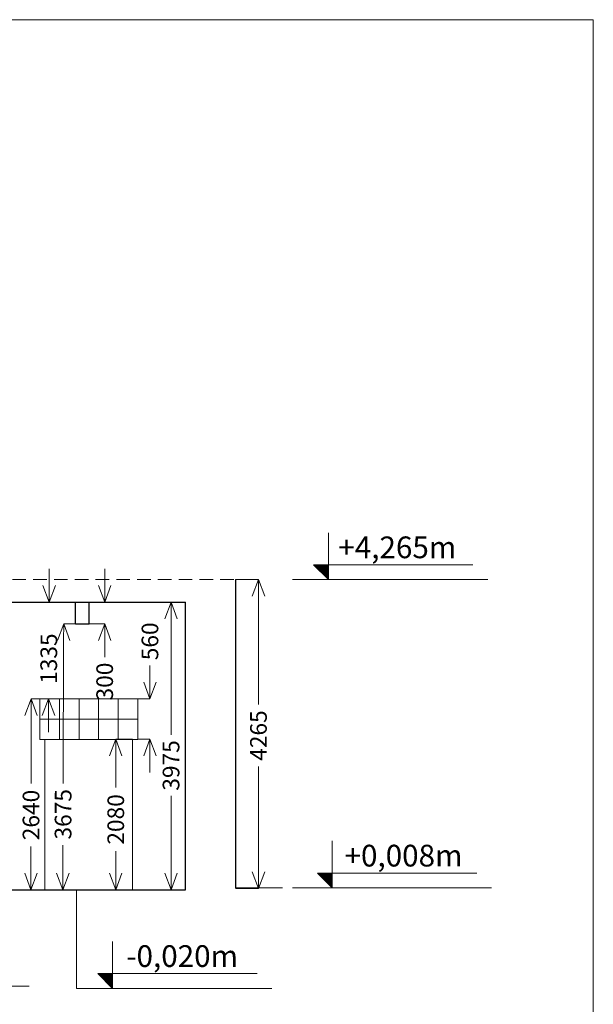
# Model space of a CAD drawing. Units: metres. Extents: x -599125.5 to -599066.1, y -1112281.3 to -1112239.3.
# Drawn here: x -599074 to -599066.1, y -1112252.9 to -1112239.3 of the extents above; entities that cross this region are included whole.
import ezdxf
from ezdxf.enums import TextEntityAlignment as Align

# ---------------------------------------------------------------- set-up
doc = ezdxf.new("R2010")
doc.units = ezdxf.units.M
doc.header["$MEASUREMENT"] = 0
doc.linetypes.add('DGN Style 3', pattern=[0.261682, 0.186915, -0.074766])
for name, color, linetype, lineweight in [('Level 1', 7, 'Continuous', 0), ('rez', 7, 'Continuous', 0), ('stěna', 7, 'Continuous', 30)]:
    doc.layers.add(name, color=color, linetype=linetype, lineweight=lineweight)
doc.styles.add('Style-cs_Working', font='cs_Working.shx')
doc.dimstyles.new('okno', dxfattribs={"dimtxt": 0.23, "dimasz": 0.23, "dimexe": 0, "dimexo": 0, "dimgap": 0.046, "dimtad": 0, "dimdec": 0, "dimlfac": 1000, "dimzin": 3, "dimdsep": 46, "dimtxsty": 'Style-cs_Working', "dimblk": 'TerminatorOpen_0.7', "dimcen": 0.09, "dimclrd": 212, "dimclre": 212, "dimclrt": 212, "dimadec": 1, "dimazin": 3, "dimtfac": 1, "dimtdec": 0, "dimtofl": 0, "dimtmove": 0, "dimatfit": 1, "dimldrblk": 'TerminatorOpen_0.7', "dimfxl": 1, "dimtolj": 1, "dimtzin": 3, "dimlwd": 0, "dimlwe": 0, "dimarcsym": 0})

# ---------------------------------------------------------------- blocks, each defined once
blk = doc.blocks.new('TerminatorOpen_0.7')
at = {"color": 0, "linetype": 'ByBlock', "lineweight": -2}
for q in [(-1, 0.374), (-1, 0), (-1, -0.374)]:
    blk.add_line((0, 0), q, dxfattribs=at)
blk = doc.blocks.new('*D109')
at = {"layer": 'Defpoints', "color": 0, "linetype": 'Continuous', "lineweight": 0, "transparency": 16777216}
for p in [(-599073.022, -1112247.319), (-599072.809, -1112247.319), (-599073.022, -1112247.619)]:
    blk.add_point(p, dxfattribs=at)
at = {"layer": 'stěna', "color": 0, "linetype": 'Continuous', "lineweight": 0, "transparency": 16777216}
for p, q in [((-599072.809, -1112247.089), (-599072.809, -1112246.859)), ((-599072.809, -1112247.849), (-599072.809, -1112248.079))]:
    blk.add_line(p, q, dxfattribs=at)
at = {"layer": 'stěna', "color": 7, "linetype": 'Continuous', "lineweight": 0, "transparency": 16777216}
for p, q in [((-599073.022, -1112247.319), (-599072.809, -1112247.319)), ((-599073.022, -1112247.619), (-599072.809, -1112247.619))]:
    blk.add_line(p, q, dxfattribs=at)
at = {"layer": 'stěna', "color": 0, "linetype": 'Continuous', "lineweight": 0, "transparency": 16777216, "xscale": 0.23, "yscale": 0.23, "zscale": 0.23}
for p, rotation in [((-599072.809, -1112247.319), 270), ((-599072.809, -1112247.619), 90)]:
    blk.add_blockref('TerminatorOpen_0.7', p, dxfattribs=dict(at, rotation=rotation))
at = {"layer": 'stěna', "color": 7, "linetype": 'Continuous', "lineweight": 0, "transparency": 16777216, "insert": (-599072.809, -1112248.416), "char_height": 0.23, "attachment_point": 5, "rotation": 90, "style": 'Style-cs_Working'}
blk.add_mtext('\\A1;300', dxfattribs=at)
blk = doc.blocks.new('*D111')
at = {"layer": 'Defpoints', "color": 0, "linetype": 'Continuous', "lineweight": 0, "transparency": 16777216}
for p in [(-599071.893, -1112247.319), (-599071.693, -1112247.319), (-599071.693, -1112251.294)]:
    blk.add_point(p, dxfattribs=at)
at = {"layer": 'stěna', "color": 7, "linetype": 'Continuous', "lineweight": 0, "transparency": 16777216}
for p, q in [((-599071.693, -1112247.319), (-599071.893, -1112247.319)), ((-599071.693, -1112251.294), (-599071.893, -1112251.294))]:
    blk.add_line(p, q, dxfattribs=at)
at = {"layer": 'stěna', "color": 0, "linetype": 'Continuous', "lineweight": 0, "transparency": 16777216}
for p, q in [((-599071.893, -1112247.549), (-599071.893, -1112249.154)), ((-599071.893, -1112251.064), (-599071.893, -1112249.996))]:
    blk.add_line(p, q, dxfattribs=at)
at = {"layer": 'stěna', "color": 0, "linetype": 'Continuous', "lineweight": 0, "transparency": 16777216, "xscale": 0.23, "yscale": 0.23, "zscale": 0.23}
for p, rotation in [((-599071.893, -1112247.319), 90), ((-599071.893, -1112251.294), 270)]:
    blk.add_blockref('TerminatorOpen_0.7', p, dxfattribs=dict(at, rotation=rotation))
at = {"layer": 'stěna', "color": 7, "linetype": 'Continuous', "lineweight": 0, "transparency": 16777216, "insert": (-599071.893, -1112249.575), "char_height": 0.23, "attachment_point": 5, "rotation": 90, "style": 'Style-cs_Working'}
blk.add_mtext('\\A1;3975', dxfattribs=at)
blk = doc.blocks.new('*D113')
at = {"layer": 'Defpoints', "color": 0, "linetype": 'Continuous', "lineweight": 0, "transparency": 16777216}
for p in [(-599072.656, -1112249.214), (-599072.423, -1112249.214), (-599072.423, -1112251.294)]:
    blk.add_point(p, dxfattribs=at)
at = {"layer": 'stěna', "color": 7, "linetype": 'Continuous', "lineweight": 0, "transparency": 16777216}
for p, q in [((-599072.423, -1112249.214), (-599072.656, -1112249.214)), ((-599072.423, -1112251.294), (-599072.656, -1112251.294))]:
    blk.add_line(p, q, dxfattribs=at)
at = {"layer": 'stěna', "color": 0, "linetype": 'Continuous', "lineweight": 0, "transparency": 16777216}
for p, q in [((-599072.656, -1112249.444), (-599072.656, -1112249.879)), ((-599072.656, -1112251.064), (-599072.656, -1112250.76))]:
    blk.add_line(p, q, dxfattribs=at)
at = {"layer": 'stěna', "color": 0, "linetype": 'Continuous', "lineweight": 0, "transparency": 16777216, "xscale": 0.23, "yscale": 0.23, "zscale": 0.23}
for p, rotation in [((-599072.656, -1112249.214), 90), ((-599072.656, -1112251.294), 270)]:
    blk.add_blockref('TerminatorOpen_0.7', p, dxfattribs=dict(at, rotation=rotation))
at = {"layer": 'stěna', "color": 7, "linetype": 'Continuous', "lineweight": 0, "transparency": 16777216, "insert": (-599072.656, -1112250.32), "char_height": 0.23, "attachment_point": 5, "rotation": 90, "style": 'Style-cs_Working'}
blk.add_mtext('\\A1;2080', dxfattribs=at)
blk = doc.blocks.new('*D115')
at = {"layer": 'Defpoints', "color": 0, "linetype": 'Continuous', "lineweight": 0, "transparency": 16777216}
for p in [(-599072.353, -1112248.654), (-599072.184, -1112248.654), (-599072.353, -1112249.214)]:
    blk.add_point(p, dxfattribs=at)
at = {"layer": 'stěna', "color": 0, "linetype": 'Continuous', "lineweight": 0, "transparency": 16777216}
for p, q in [((-599072.184, -1112248.424), (-599072.184, -1112248.194)), ((-599072.184, -1112249.444), (-599072.184, -1112249.674))]:
    blk.add_line(p, q, dxfattribs=at)
at = {"layer": 'stěna', "color": 7, "linetype": 'Continuous', "lineweight": 0, "transparency": 16777216}
for p, q in [((-599072.353, -1112248.654), (-599072.184, -1112248.654)), ((-599072.353, -1112249.214), (-599072.184, -1112249.214))]:
    blk.add_line(p, q, dxfattribs=at)
at = {"layer": 'stěna', "color": 0, "linetype": 'Continuous', "lineweight": 0, "transparency": 16777216, "xscale": 0.23, "yscale": 0.23, "zscale": 0.23}
for p, rotation in [((-599072.184, -1112248.654), 270), ((-599072.184, -1112249.214), 90)]:
    blk.add_blockref('TerminatorOpen_0.7', p, dxfattribs=dict(at, rotation=rotation))
at = {"layer": 'stěna', "color": 7, "linetype": 'Continuous', "lineweight": 0, "transparency": 16777216, "insert": (-599072.184, -1112247.861), "char_height": 0.23, "attachment_point": 5, "rotation": 90, "style": 'Style-cs_Working'}
blk.add_mtext('\\A1;560', dxfattribs=at)
blk = doc.blocks.new('*D117')
at = {"layer": 'Defpoints', "color": 0, "linetype": 'Continuous', "lineweight": 0, "transparency": 16777216}
for p in [(-599073.212, -1112247.619), (-599073.387, -1112251.294), (-599073.223, -1112251.294)]:
    blk.add_point(p, dxfattribs=at)
at = {"layer": 'stěna', "color": 7, "linetype": 'Continuous', "lineweight": 0, "transparency": 16777216}
for p, q in [((-599073.212, -1112247.619), (-599073.375, -1112247.619)), ((-599073.223, -1112251.294), (-599073.387, -1112251.294))]:
    blk.add_line(p, q, dxfattribs=at)
at = {"layer": 'stěna', "color": 0, "linetype": 'Continuous', "lineweight": 0, "transparency": 16777216}
for p, q in [((-599073.376, -1112247.849), (-599073.382, -1112249.822)), ((-599073.386, -1112251.064), (-599073.385, -1112250.675))]:
    blk.add_line(p, q, dxfattribs=at)
at = {"layer": 'stěna', "color": 0, "linetype": 'Continuous', "lineweight": 0, "transparency": 16777216, "xscale": 0.23, "yscale": 0.23, "zscale": 0.23}
for p, rotation in [((-599073.375, -1112247.619), 89.82432334763894), ((-599073.387, -1112251.294), 269.8243233476389)]:
    blk.add_blockref('TerminatorOpen_0.7', p, dxfattribs=dict(at, rotation=rotation))
at = {"layer": 'stěna', "color": 7, "linetype": 'Continuous', "lineweight": 0, "transparency": 16777216, "insert": (-599073.383, -1112250.249), "char_height": 0.23, "attachment_point": 5, "rotation": 89.8243, "style": 'Style-cs_Working'}
blk.add_mtext('\\A1;3675', dxfattribs=at)
blk = doc.blocks.new('*D119')
at = {"layer": 'Defpoints', "color": 0, "linetype": 'Continuous', "lineweight": 0, "transparency": 16777216}
for p in [(-599073.702, -1112248.654), (-599073.827, -1112251.294), (-599073.703, -1112251.294)]:
    blk.add_point(p, dxfattribs=at)
at = {"layer": 'stěna', "color": 7, "linetype": 'Continuous', "lineweight": 0, "transparency": 16777216}
for p, q in [((-599073.702, -1112248.654), (-599073.826, -1112248.654)), ((-599073.703, -1112251.294), (-599073.827, -1112251.294))]:
    blk.add_line(p, q, dxfattribs=at)
at = {"layer": 'stěna', "color": 0, "linetype": 'Continuous', "lineweight": 0, "transparency": 16777216}
for p, q in [((-599073.826, -1112248.884), (-599073.826, -1112249.822)), ((-599073.827, -1112251.064), (-599073.827, -1112250.695))]:
    blk.add_line(p, q, dxfattribs=at)
at = {"layer": 'stěna', "color": 0, "linetype": 'Continuous', "lineweight": 0, "transparency": 16777216, "xscale": 0.23, "yscale": 0.23, "zscale": 0.23}
for p, rotation in [((-599073.826, -1112248.654), 89.98426447605311), ((-599073.827, -1112251.294), 269.9842644760531)]:
    blk.add_blockref('TerminatorOpen_0.7', p, dxfattribs=dict(at, rotation=rotation))
at = {"layer": 'stěna', "color": 7, "linetype": 'Continuous', "lineweight": 0, "transparency": 16777216, "insert": (-599073.826, -1112250.259), "char_height": 0.23, "attachment_point": 5, "rotation": 89.9843, "style": 'Style-cs_Working'}
blk.add_mtext('\\A1;2640', dxfattribs=at)
blk = doc.blocks.new('*D121')
at = {"layer": 'Defpoints', "color": 0, "linetype": 'Continuous', "lineweight": 0, "transparency": 16777216}
for p in [(-599073.696, -1112247.319), (-599073.577, -1112247.32), (-599073.702, -1112248.654)]:
    blk.add_point(p, dxfattribs=at)
at = {"layer": 'stěna', "color": 0, "linetype": 'Continuous', "lineweight": 0, "transparency": 16777216}
for p, q in [((-599073.576, -1112247.09), (-599073.574, -1112246.86)), ((-599073.584, -1112248.885), (-599073.585, -1112249.115))]:
    blk.add_line(p, q, dxfattribs=at)
at = {"layer": 'stěna', "color": 7, "linetype": 'Continuous', "lineweight": 0, "transparency": 16777216}
for p, q in [((-599073.696, -1112247.319), (-599073.577, -1112247.32)), ((-599073.702, -1112248.654), (-599073.583, -1112248.655))]:
    blk.add_line(p, q, dxfattribs=at)
at = {"layer": 'stěna', "color": 0, "linetype": 'Continuous', "lineweight": 0, "transparency": 16777216, "xscale": 0.23, "yscale": 0.23, "zscale": 0.23}
for p, rotation in [((-599073.577, -1112247.32), 269.7192271176267), ((-599073.583, -1112248.655), 89.7192271176267)]:
    blk.add_blockref('TerminatorOpen_0.7', p, dxfattribs=dict(at, rotation=rotation))
at = {"layer": 'stěna', "color": 7, "linetype": 'Continuous', "lineweight": 0, "transparency": 16777216, "insert": (-599073.581, -1112248.1), "char_height": 0.23, "attachment_point": 5, "rotation": 89.7192, "style": 'Style-cs_Working'}
blk.add_mtext('\\A1;1335', dxfattribs=at)
blk = doc.blocks.new('*D123')
at = {"layer": 'Defpoints', "color": 0, "linetype": 'Continuous', "lineweight": 0, "transparency": 16777216}
for p in [(-599071.003, -1112247.009), (-599071.003, -1112251.274), (-599070.686, -1112251.274)]:
    blk.add_point(p, dxfattribs=at)
at = {"layer": 'stěna', "color": 7, "linetype": 'Continuous', "lineweight": 0, "transparency": 16777216}
for p, q in [((-599071.003, -1112247.009), (-599070.686, -1112247.009)), ((-599071.003, -1112251.274), (-599070.686, -1112251.274))]:
    blk.add_line(p, q, dxfattribs=at)
at = {"layer": 'stěna', "color": 0, "linetype": 'Continuous', "lineweight": 0, "transparency": 16777216}
for p, q in [((-599070.686, -1112247.239), (-599070.686, -1112248.735)), ((-599070.686, -1112251.044), (-599070.686, -1112249.589))]:
    blk.add_line(p, q, dxfattribs=at)
at = {"layer": 'stěna', "color": 0, "linetype": 'Continuous', "lineweight": 0, "transparency": 16777216, "xscale": 0.23, "yscale": 0.23, "zscale": 0.23}
for p, rotation in [((-599070.686, -1112247.009), 90), ((-599070.686, -1112251.274), 270)]:
    blk.add_blockref('TerminatorOpen_0.7', p, dxfattribs=dict(at, rotation=rotation))
at = {"layer": 'stěna', "color": 7, "linetype": 'Continuous', "lineweight": 0, "transparency": 16777216, "insert": (-599070.686, -1112249.162), "char_height": 0.23, "attachment_point": 5, "rotation": 90, "style": 'Style-cs_Working'}
blk.add_mtext('\\A1;4265', dxfattribs=at)

msp = doc.modelspace()

# ---------------------------------------------------------------- hatches: boundary and pattern name
at = {"layer": 'rez', "linetype": 'Continuous', "lineweight": 0}
h = msp.add_hatch(dxfattribs=at)
h.set_pattern_fill('CROSSHATCH', style=0, pattern_type=2)
h.set_pattern_definition([(45.025, (-599069.772664, -1112246.860834), (-0.0085597, 0.0085523), []), (315.025, (-599069.772664, -1112246.860834), (0.0085523, 0.0085597), [])])
h.paths.add_polyline_path([(-599069.9246, -1112246.8053), (-599069.7205, -1112247.0093), (-599069.7206, -1112246.8053)])
h = msp.add_hatch(dxfattribs=at)
h.set_pattern_fill('CROSSHATCH', style=0, pattern_type=2)
h.set_pattern_definition([(45.025, (-599069.721664, -1112251.116834), (-0.0085597, 0.0085523), []), (315.025, (-599069.721664, -1112251.116834), (0.0085523, 0.0085597), [])])
h.paths.add_polyline_path([(-599069.8732, -1112251.0619), (-599069.669, -1112251.2659), (-599069.6691, -1112251.0618)])
h = msp.add_hatch(dxfattribs=at)
h.set_pattern_fill('CROSSHATCH', style=0, pattern_type=2)
h.set_pattern_definition([(45.025, (-599072.752664, -1112252.503834), (-0.0085597, 0.0085523), []), (315.025, (-599072.752664, -1112252.503834), (0.0085523, 0.0085597), [])])
h.paths.add_polyline_path([(-599072.9042, -1112252.4488), (-599072.7, -1112252.6528), (-599072.7001, -1112252.4487)])

# ---------------------------------------------------------------- linework, layer by layer
at = {"layer": 'Level 1', "color": 7, "linetype": 'DGN Style 3'}
msp.add_line((-599119.7017, -1112247.0093), (-599071.0034, -1112247.0093), dxfattribs=at)
at = {"layer": 'Level 1', "color": 7, "lineweight": 30}
msp.add_line((-599071.0034, -1112247.0093), (-599071.0034, -1112251.2659), dxfattribs=at)
at = {"layer": 'Level 1', "color": 7, "linetype": 'Continuous', "lineweight": 0}
for p, q in [((-599067.5203, -1112247.0093), (-599070.2164, -1112247.0093)), ((-599067.5203, -1112247.0093), (-599067.5905, -1112247.0093)), ((-599067.4689, -1112251.2659), (-599070.2164, -1112251.2659)), ((-599067.4689, -1112251.2659), (-599067.5391, -1112251.2659)), ((-599073.8513, -1112252.6228), (-599076.5473, -1112252.6228)), ((-599073.8513, -1112252.6228), (-599073.9215, -1112252.6228)), ((-599070.4999, -1112252.6528), (-599073.1959, -1112252.6528)), ((-599070.4999, -1112252.6528), (-599070.57, -1112252.6528))]:
    msp.add_line(p, q, dxfattribs=at)
at = {"layer": 'Level 1', "color": 7, "linetype": 'Continuous', "lineweight": 30}
for p, q in [((-599074.3214, -1112247.3193), (-599071.6931, -1112247.3193)), ((-599073.2119, -1112247.6193), (-599073.2119, -1112247.3193)), ((-599073.0219, -1112247.6193), (-599073.0219, -1112247.3193)), ((-599071.6931, -1112251.2943), (-599071.6931, -1112247.3193)), ((-599073.2119, -1112247.6193), (-599073.0219, -1112247.6193)), ((-599074.6464, -1112251.2943), (-599071.6931, -1112251.2943))]:
    msp.add_line(p, q, dxfattribs=at)
at = {"layer": 'Level 1', "color": 7, "linetype": 'Continuous'}
for p, q in [((-599073.7021, -1112249.2143), (-599073.7021, -1112248.6543)), ((-599073.7021, -1112248.6543), (-599072.3525, -1112248.6543)), ((-599073.4321, -1112249.2143), (-599073.4321, -1112248.6543)), ((-599073.1621, -1112249.2143), (-599073.1621, -1112248.6543)), ((-599072.8921, -1112249.2143), (-599072.8921, -1112248.6543)), ((-599072.6221, -1112249.2143), (-599072.6221, -1112248.6543)), ((-599072.3525, -1112249.2143), (-599072.3525, -1112248.6543)), ((-599072.3525, -1112248.9343), (-599073.7021, -1112248.9343)), ((-599073.7021, -1112249.2143), (-599072.3525, -1112249.2143)), ((-599073.6346, -1112251.2943), (-599073.6346, -1112249.2143)), ((-599072.4234, -1112251.2943), (-599072.4234, -1112249.2143))]:
    msp.add_line(p, q, dxfattribs=at)
at = {"layer": 'Level 1', "color": 7}
for p, q in [((-599071.0034, -1112251.2659), (-599070.3544, -1112251.2659)), ((-599073.1959, -1112251.2943), (-599073.1959, -1112252.6528))]:
    msp.add_line(p, q, dxfattribs=at)
at = {"layer": 'Level 1', "lineweight": 0, "flags": 128}
msp.add_lwpolyline([(-599125.4636, -1112281.278), (-599125.4636, -1112239.278), (-599066.0636, -1112239.278), (-599066.0636, -1112281.278), (-599125.4636, -1112281.278)], close=True, dxfattribs=at)
at = {"layer": 'rez', "color": 7, "linetype": 'Continuous', "lineweight": 0}
for p, q in [((-599069.7208, -1112246.3611), (-599069.7205, -1112247.0093)), ((-599069.9246, -1112246.8053), (-599067.7245, -1112246.8044)), ((-599069.7205, -1112247.0093), (-599069.9246, -1112246.8053)), ((-599069.6693, -1112250.6177), (-599069.669, -1112251.2659)), ((-599069.8732, -1112251.0619), (-599067.673, -1112251.0609)), ((-599069.669, -1112251.2659), (-599069.8732, -1112251.0619)), ((-599072.7003, -1112252.0046), (-599072.7, -1112252.6528)), ((-599072.9042, -1112252.4488), (-599070.704, -1112252.4478)), ((-599072.7, -1112252.6528), (-599072.9042, -1112252.4488))]:
    msp.add_line(p, q, dxfattribs=at)
at = {"layer": 'rez', "color": 7, "linetype": 'Continuous', "lineweight": 0, "flags": 128}
for points in [[(-599069.9246, -1112246.8053), (-599069.7205, -1112247.0093), (-599069.7206, -1112246.8053), (-599069.9246, -1112246.8053)], [(-599069.8732, -1112251.0619), (-599069.669, -1112251.2659), (-599069.6691, -1112251.0618), (-599069.8732, -1112251.0619)], [(-599072.9042, -1112252.4488), (-599072.7, -1112252.6528), (-599072.7001, -1112252.4487), (-599072.9042, -1112252.4488)]]:
    msp.add_lwpolyline(points, close=True, dxfattribs=at)

# ---------------------------------------------------------------- texts
at = {"layer": 'Level 1', "color": 7, "lineweight": 0, "style": 'Style-cs_Working'}
for s, p in [('+4,265m', (-599068.7692, -1112246.5634)), ('+0,008m', (-599068.6835, -1112250.82)), ('-0,020m', (-599071.7393, -1112252.2069))]:
    msp.add_text(s, height=0.3, rotation=0.02471, dxfattribs=at).set_placement(p, align=Align.MIDDLE_CENTER)

# ---------------------------------------------------------------- dimensions: what is measured, and where the dimension line sits
at = {"layer": 'stěna', "linetype": 'Continuous', "lineweight": 0}
for base, p1, p2, angle, picture, middle in [((-599073.5767, -1112247.3199), (-599073.7021, -1112248.6543), (-599073.6956, -1112247.3193), 89.71923, '*D121', (-599073.5805, -1112248.1)), ((-599072.809, -1112247.3193), (-599073.0219, -1112247.6193), (-599073.0219, -1112247.3193), 90, '*D109', (-599072.809, -1112248.4165)), ((-599070.6861, -1112251.2743), (-599071.0034, -1112247.0093), (-599071.0034, -1112251.2743), 270, '*D123', (-599070.6861, -1112249.162)), ((-599071.8933, -1112247.3193), (-599071.6931, -1112251.2943), (-599071.6931, -1112247.3193), 90, '*D111', (-599071.8933, -1112249.5754)), ((-599073.3866, -1112251.2938), (-599073.2119, -1112247.6193), (-599073.2232, -1112251.2943), 269.82432, '*D117', (-599073.3834, -1112250.2488)), ((-599072.184, -1112248.6543), (-599072.3525, -1112249.2143), (-599072.3525, -1112248.6543), 90, '*D115', (-599072.184, -1112247.8608)), ((-599073.8267, -1112251.2943), (-599073.7021, -1112248.6543), (-599073.7028, -1112251.2943), 269.98426, '*D119', (-599073.8264, -1112250.2586)), ((-599072.6564, -1112249.2143), (-599072.4234, -1112251.2943), (-599072.4234, -1112249.2143), 90, '*D113', (-599072.6564, -1112250.3197))]:
    dim = msp.add_linear_dim(base=base, p1=p1, p2=p2, angle=angle, dimstyle='okno', override={"dimclrd": 0, "dimclre": 7, "dimclrt": 7}, dxfattribs=at)
    dim.commit()
    dim.dimension.update_dxf_attribs({"geometry": picture, "text_midpoint": middle, "dimtype": 160})

doc.saveas('drawing.dxf')
